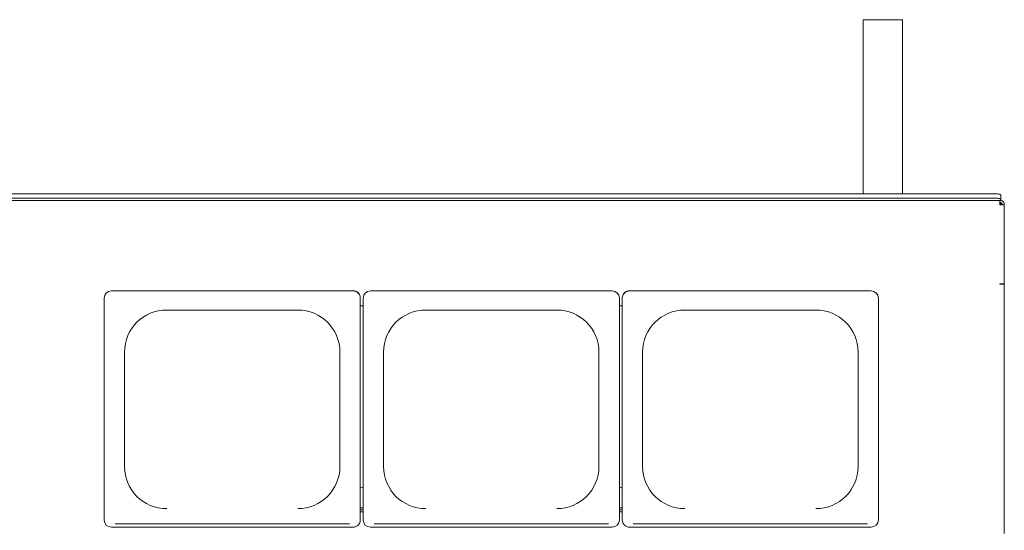
# Paper-space layout 'Blatt2' of a CAD drawing. Units: millimetres. Extents: x 5 to 415, y 5 to 292.
# Drawn here: x 205 to 243, y 175 to 195 of the extents above; entities that cross this region are included whole.
import ezdxf

# ---------------------------------------------------------------- set-up
doc = ezdxf.new("R2010")
doc.units = ezdxf.units.MM

psp = doc.layouts.new('Blatt2')

# ---------------------------------------------------------------- linework, layer by layer
at = {"color": 7, "linetype": 'Continuous', "lineweight": 15}
for p, q in [((237.43451, 194.88728), (237.43451, 188.24352)), ((238.68542, 194.88728), (237.43451, 194.88728)), ((238.92895, 194.88728), (238.68542, 194.88728)), ((238.92895, 188.24352), (238.92895, 194.88728)), ((37.15396, 187.98907), (242.65395, 187.98907)), ((242.40395, 188.24352), (37.40395, 188.24352)), ((242.40395, 188.07939), (37.40395, 188.07939)), ((242.65395, 187.82241), (242.65395, 187.98907)), ((242.68173, 188.19529), (242.68173, 188.03115)), ((242.68173, 187.98635), (242.68173, 188.03115)), ((242.65395, 187.90574), (242.68173, 187.90574)), ((242.65395, 187.90119), (242.68173, 187.90574)), ((242.65395, 187.82241), (242.82062, 187.82241)), ((242.68173, 187.82241), (242.68173, 187.90095)), ((242.82062, 184.80163), (242.82062, 187.82241)), ((217.95951, 184.53837), (208.73728, 184.53837)), ((227.84839, 184.53837), (218.62618, 184.53837)), ((237.73729, 184.53837), (228.51507, 184.53837)), ((242.82062, 184.80163), (242.65395, 184.80163)), ((242.65395, 184.7871), (242.65395, 184.80163)), ((242.68173, 184.79327), (242.68173, 184.80163)), ((242.73728, 184.79437), (242.82062, 184.79437)), ((242.82062, 175.2758), (242.82062, 184.79437)), ((208.45951, 184.25681), (208.45951, 184.26165)), ((208.45951, 184.25681), (208.45951, 175.78915)), ((217.95951, 184.53353), (208.73728, 184.53353)), ((218.23728, 184.26165), (218.23728, 184.25681)), ((218.23728, 175.78915), (218.23728, 184.25681)), ((218.34839, 184.25681), (218.34839, 184.26165)), ((218.34839, 184.25681), (218.34839, 175.78915)), ((227.84839, 184.53353), (218.62618, 184.53353)), ((228.12618, 184.26165), (228.12618, 184.25681)), ((228.12618, 175.78915), (228.12618, 184.25681)), ((228.23729, 184.25681), (228.23729, 184.26165)), ((228.23729, 184.25681), (228.23729, 175.78915)), ((237.73729, 184.53353), (228.51507, 184.53353)), ((238.01507, 184.26165), (238.01507, 184.25681)), ((238.01507, 175.78915), (238.01507, 184.25681)), ((210.84839, 183.80395), (215.8484, 183.80395)), ((218.34839, 183.95726), (218.23728, 183.95726)), ((220.73729, 183.80395), (225.73728, 183.80395)), ((228.23729, 183.95726), (228.12618, 183.95726)), ((230.62618, 183.80395), (235.62618, 183.80395)), ((209.23729, 182.19939), (209.23729, 177.8272)), ((217.45951, 177.8272), (217.45951, 182.19939)), ((219.12617, 182.19939), (219.12617, 177.8272)), ((227.3484, 177.8272), (227.3484, 182.19939)), ((229.01506, 182.19939), (229.01506, 177.8272)), ((237.23728, 177.8272), (237.23728, 182.19939)), ((218.23728, 177.0019), (218.34839, 177.05964)), ((228.12618, 177.05964), (228.23729, 177.0019)), ((218.34839, 176.25528), (218.23728, 176.25528)), ((218.34839, 176.17195), (218.23728, 176.17195)), ((218.34839, 176.10565), (218.23728, 176.10565)), ((218.34839, 176.09838), (218.23728, 176.09838)), ((228.23729, 176.25528), (228.12618, 176.25528)), ((228.23729, 176.17195), (228.12618, 176.17195)), ((228.23729, 176.10565), (228.12618, 176.10565)), ((228.23729, 176.09838), (228.12618, 176.09838)), ((208.87618, 175.64068), (217.82062, 175.64068)), ((218.76506, 175.64068), (227.70951, 175.64068)), ((228.65395, 175.64068), (237.5984, 175.64068)), ((208.73728, 175.51243), (217.95951, 175.51243)), ((218.62618, 175.51243), (227.84839, 175.51243)), ((228.51507, 175.51243), (237.73729, 175.51243))]:
    psp.add_line(p, q, dxfattribs=at)
at = {"color": 7, "linetype": 'Continuous', "lineweight": 15, "flags": 128}
for points in [[(242.40395, 188.24352), (242.45814, 188.24259), (242.51026, 188.23985), (242.55828, 188.23539), (242.60037, 188.2294), (242.63492, 188.22208), (242.66059, 188.21375), (242.67639, 188.2047), (242.68173, 188.19529)], [(242.68173, 188.03115), (242.67639, 188.04056), (242.66059, 188.04961), (242.63492, 188.05795), (242.60037, 188.06526), (242.55828, 188.07126), (242.51026, 188.07572), (242.45814, 188.07846), (242.40395, 188.07939)]]:
    psp.add_lwpolyline(points, dxfattribs=at)
at = {"color": 7, "linetype": 'Continuous', "lineweight": 15}
for centre, radius, start, end in [((208.73676, 184.26112), 0.27725, 89.891246, 179.890456), ((217.96004, 184.26112), 0.27725, 0.108171, 90.110127), ((218.62565, 184.26111), 0.27725, 89.890451, 179.889885), ((227.84892, 184.26111), 0.27725, 0.110115, 90.109549), ((228.51453, 184.26112), 0.27725, 89.889873, 179.891829), ((237.73781, 184.26112), 0.27725, 0.109544, 90.108754), ((208.73676, 184.25628), 0.27725, 89.891246, 179.890456), ((217.96004, 184.25628), 0.27725, 0.108171, 90.110127), ((218.62565, 184.25627), 0.27725, 89.890451, 179.889885), ((227.84892, 184.25627), 0.27725, 0.110115, 90.109549), ((228.51453, 184.25628), 0.27725, 89.889873, 179.891829), ((237.73781, 184.25628), 0.27725, 0.109544, 90.108754), ((210.84533, 182.19632), 1.60805, 89.890934, 179.890673), ((215.85146, 182.19631), 1.60806, 0.109598, 90.10903), ((220.73422, 182.19632), 1.60805, 89.890699, 179.890672), ((225.74035, 182.19632), 1.60805, 0.109328, 90.109301), ((230.62312, 182.19631), 1.60806, 89.89097, 179.890402), ((235.62924, 182.19632), 1.60805, 0.109327, 90.109066), ((210.84533, 177.83027), 1.60805, 180.109325, 270.109008), ((215.85145, 177.83028), 1.60806, 269.891027, 359.890404), ((220.73422, 177.83027), 1.60805, 180.109326, 270.109244), ((225.74035, 177.83027), 1.60805, 269.890756, 359.890674), ((230.62312, 177.83028), 1.60806, 180.109596, 270.108973), ((235.62924, 177.83027), 1.60805, 269.890992, 359.890675), ((208.73676, 175.78968), 0.27725, 180.109887, 270.108753), ((217.96004, 175.78967), 0.27725, 269.889874, 359.891486), ((218.62565, 175.78968), 0.27725, 180.110459, 270.109548), ((227.84892, 175.78968), 0.27725, 269.890452, 359.889541), ((228.51453, 175.78967), 0.27725, 180.108514, 270.110126), ((237.73781, 175.78968), 0.27725, 269.891247, 359.890113)]:
    psp.add_arc(centre, radius, start, end, dxfattribs=at)
for points, knots in [([(242.82062, 187.82241), (242.81859, 187.84207), (242.81452, 187.88141), (242.78295, 187.93316), (242.73688, 187.97092), (242.69066, 187.98736), (242.66251, 187.98867), (242.65395, 187.98907)], [0, 0, 0, 0, 0.2253356, 0.45071086, 0.67609547, 0.90147262, 1, 1, 1, 1]), ([(242.73728, 187.82241), (242.73578, 187.8344), (242.73287, 187.85754), (242.71144, 187.88552), (242.6839, 187.90276), (242.66336, 187.9048), (242.65395, 187.90574)], [0, 0, 0, 0, 0.27426209, 0.52924402, 0.78415172, 1, 1, 1, 1]), ([(242.65395, 184.7871), (242.67579, 184.78672), (242.71947, 184.78594), (242.77456, 184.78749), (242.81311, 184.79047), (242.81811, 184.79307), (242.82062, 184.79437)], [0, 0, 0, 0, 0.25001013, 0.50000025, 0.75000182, 1, 1, 1, 1]), ([(242.65395, 184.79437), (242.66487, 184.79387), (242.68671, 184.79288), (242.71426, 184.79275), (242.73353, 184.79333), (242.73603, 184.79402), (242.73728, 184.79437)], [0, 0, 0, 0, 0.25002681, 0.50001754, 0.75001331, 1, 1, 1, 1])]:
    psp.add_open_spline(points, degree=3, knots=knots, dxfattribs=at)

doc.saveas('drawing.dxf')
